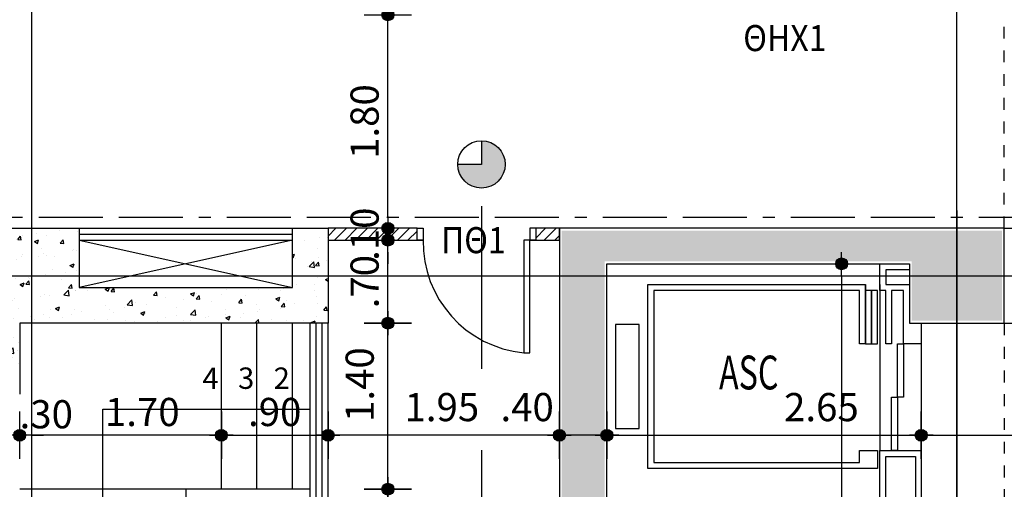
# Model space of a CAD drawing. Extents: x 17 to 160, y 28 to 115.
# Drawn here: x 63 to 72, y 75 to 79 of the extents above; entities that cross this region are included whole.
import ezdxf
from ezdxf.enums import TextEntityAlignment as Align

# ---------------------------------------------------------------- set-up
doc = ezdxf.new("R2010")
doc.units = 0
doc.header["$LTSCALE"] = 0.3
doc.header["$MEASUREMENT"] = 0
doc.header["$PDMODE"] = 3
for name, pattern in [('ACAD_ISO11W100', [33.5, 12, -3, 12, -3, 0.5, -3]), ('DASHEDX2', [38.1, 25.4, -12.7]), ('DOT', [0.25, 0, -0.25])]:
    doc.linetypes.add(name, pattern=pattern)
doc.layers.get('0').update_dxf_attribs({"linetype": 'CONTINUOUS'})
doc.layers.get('DEFPOINTS').update_dxf_attribs({"linetype": 'CONTINUOUS'})
for name, color, linetype in [('ARMOS', 8, 'CONTINUOUS'), ('ASC', 2, 'CONTINUOUS'), ('AXON', 22, 'CONTINUOUS'), ('COL', 6, 'CONTINUOUS'), ('DIM', 1, 'CONTINUOUS'), ('DOOR', 2, 'CONTINUOUS'), ('DOT-ARMOS', 2, 'CONTINUOUS'), ('KOUPASTI', 1, 'CONTINUOUS'), ('PARKING', 9, 'CONTINUOUS'), ('PROVOLI2', 2, 'CONTINUOUS'), ('PYR-45', 241, 'ACAD_ISO11W100'), ('PYR-DIAFYGI', 70, 'DASHEDX2'), ('PYR-KOYF', 240, 'CONTINUOUS'), ('SHAFT', 1, 'CONTINUOUS'), ('SOL-COL', 2, 'CONTINUOUS'), ('SOL-WALL', 1, 'CONTINUOUS'), ('STAIR', 2, 'CONTINUOUS'), ('TEXT-DOOR', 2, 'CONTINUOUS'), ('TEXT-SKALES', 7, 'CONTINUOUS'), ('TEXT-XOROS', 2, 'CONTINUOUS'), ('WALL', 4, 'CONTINUOUS')]:
    doc.layers.add(name, color=color, linetype=linetype)
doc.styles.add('AR-GR', font='ARIAL.TTF')
doc.styles.add('ARIAL', font='ARIAL.TTF')
doc.styles.add('ARIAL-BLD', font='ARIALBD.TTF')
doc.styles.add('DIM', font='ARIAL.TTF', dxfattribs={"width": 0.8})
doc.dimstyles.new('D100', dxfattribs={"dimscale": 0.125, "dimtxt": 1.9, "dimasz": 0.8, "dimexe": 2, "dimexo": 0, "dimgap": 0.6, "dimtad": 1, "dimrnd": 0.05, "dimzin": 4, "dimdsep": 46, "dimtxsty": 'DIM', "dimblk": 'CIRC', "dimcen": 0.09, "dimdle": 0.05, "dimse1": 1, "dimse2": 1, "dimclrd": 256, "dimclrt": 3, "dimadec": 0, "dimazin": 0, "dimtm": 1e-09, "dimtfac": 1, "dimtix": 1, "dimtmove": 2, "dimatfit": 3, "dimldrblk": 'LEAD', "dimfxl": 0, "dimtvp": 0.9999, "dimtolj": 2, "dimtzin": 0, "dimarcsym": 0})

# ---------------------------------------------------------------- blocks, each defined once
blk = doc.blocks.new('CIRC')
h = blk.add_hatch(color=0)
edge = h.paths.add_edge_path()
edge.add_arc((0, 0), 0.5, 0, 360)
at = {"color": 0}
for p, q in [((0, 2), (0, -2)), ((-1, 0), (1, 0))]:
    blk.add_line(p, q, dxfattribs=at)
blk.add_circle((0, 0), 0.5, dxfattribs=at)
blk = doc.blocks.new('*D32')
at = {"layer": 'DEFPOINTS', "color": 0}
for p in [(70.934, 76.1601), (75.434, 76.1601), (75.434, 75.2148)]:
    blk.add_point(p, dxfattribs=at)
at = {"layer": 'DIM', "lineweight": -2}
blk.add_line((71.034, 75.2148), (75.334, 75.2148), dxfattribs=at)
at = {"layer": 'DIM', "lineweight": -2, "xscale": 0.1, "yscale": 0.1, "zscale": 0.1, "rotation": 180}
blk.add_blockref('CIRC', (70.934, 75.2148), dxfattribs=at)
at = {"layer": 'DIM', "lineweight": -2, "xscale": 0.1, "yscale": 0.1, "zscale": 0.1}
blk.add_blockref('CIRC', (75.434, 75.2148), dxfattribs=at)
at = {"layer": 'DIM', "color": 3, "insert": (72.7163, 75.4111), "char_height": 0.2375, "attachment_point": 5, "style": 'DIM'}
blk.add_mtext('\\A2;4.50', dxfattribs=at)
blk = doc.blocks.new('LEAD')
at = {"color": 0}
blk.add_line((0, 1), (0, -1), dxfattribs=at)
blk.add_line((-0.851, 0), (-1.465, 0))
blk.add_lwpolyline([(-0.851, -0.285), (-0.851, 0.285, 0.063842), (0, 0, 0.063842)], format="xyb", close=True)
for points in [[(-0.851, 0.285), (-0.272, 0.068), (-0.851, 0.204)], [(-0.851, 0.204), (0, 0), (-0.851, -0.204)], [(-0.851, -0.285), (-0.272, -0.068), (-0.851, -0.204)]]:
    blk.add_solid(points)
blk = doc.blocks.new('*D36')
at = {"layer": 'DEFPOINTS', "color": 0}
for p in [(67.884, 76.7601), (68.284, 76.6601), (67.884, 75.2148)]:
    blk.add_point(p, dxfattribs=at)
at = {"layer": 'DIM', "lineweight": -2}
blk.add_line((68.184, 75.2148), (67.984, 75.2148), dxfattribs=at)
at = {"layer": 'DIM', "lineweight": -2, "xscale": 0.1, "yscale": 0.1, "zscale": 0.1, "rotation": 180}
blk.add_blockref('CIRC', (67.884, 75.2148), dxfattribs=at)
at = {"layer": 'DIM', "lineweight": -2, "xscale": 0.1, "yscale": 0.1, "zscale": 0.1}
blk.add_blockref('CIRC', (68.284, 75.2148), dxfattribs=at)
at = {"layer": 'DIM', "color": 3, "insert": (67.6116, 75.4524), "char_height": 0.2375, "attachment_point": 5, "style": 'DIM'}
blk.add_mtext('\\A2;.40', dxfattribs=at)
blk = doc.blocks.new('*D37')
at = {"layer": 'DEFPOINTS', "color": 0}
for p in [(67.884, 76.7601), (65.934, 76.1601), (65.934, 75.2148)]:
    blk.add_point(p, dxfattribs=at)
at = {"layer": 'DIM', "lineweight": -2}
blk.add_line((67.784, 75.2148), (66.034, 75.2148), dxfattribs=at)
at = {"layer": 'DIM', "lineweight": -2, "xscale": 0.1, "yscale": 0.1, "zscale": 0.1, "rotation": 180}
blk.add_blockref('CIRC', (65.934, 75.2148), dxfattribs=at)
at = {"layer": 'DIM', "lineweight": -2, "xscale": 0.1, "yscale": 0.1, "zscale": 0.1}
blk.add_blockref('CIRC', (67.884, 75.2148), dxfattribs=at)
at = {"layer": 'DIM', "color": 3, "insert": (66.8928, 75.4523), "char_height": 0.2375, "attachment_point": 5, "style": 'DIM'}
blk.add_mtext('\\A2;1.95', dxfattribs=at)
blk = doc.blocks.new('*D38')
at = {"layer": 'DEFPOINTS', "color": 0}
for p in [(63.334, 76.1601), (65.034, 76.1601), (63.334, 75.2148)]:
    blk.add_point(p, dxfattribs=at)
at = {"layer": 'DIM', "lineweight": -2}
blk.add_line((64.934, 75.2148), (63.434, 75.2148), dxfattribs=at)
at = {"layer": 'DIM', "lineweight": -2, "xscale": 0.1, "yscale": 0.1, "zscale": 0.1, "rotation": 180}
blk.add_blockref('CIRC', (63.334, 75.2148), dxfattribs=at)
at = {"layer": 'DIM', "lineweight": -2, "xscale": 0.1, "yscale": 0.1, "zscale": 0.1}
blk.add_blockref('CIRC', (65.034, 75.2148), dxfattribs=at)
at = {"layer": 'DIM', "color": 3, "insert": (64.3675, 75.4111), "char_height": 0.2375, "attachment_point": 5, "style": 'DIM'}
blk.add_mtext('\\A2;1.70', dxfattribs=at)
blk = doc.blocks.new('*D47')
at = {"layer": 'DEFPOINTS', "color": 0}
for p in [(65.934, 75.2148), (65.034, 74.7601), (65.934, 74.7601)]:
    blk.add_point(p, dxfattribs=at)
at = {"layer": 'DIM', "lineweight": -2}
blk.add_line((65.134, 75.2148), (65.834, 75.2148), dxfattribs=at)
at = {"layer": 'DIM', "lineweight": -2, "xscale": 0.1, "yscale": 0.1, "zscale": 0.1, "rotation": 180}
blk.add_blockref('CIRC', (65.034, 75.2148), dxfattribs=at)
at = {"layer": 'DIM', "lineweight": -2, "xscale": 0.1, "yscale": 0.1, "zscale": 0.1}
blk.add_blockref('CIRC', (65.934, 75.2148), dxfattribs=at)
at = {"layer": 'DIM', "color": 3, "insert": (65.484, 75.4111), "char_height": 0.2375, "attachment_point": 5, "style": 'DIM'}
blk.add_mtext('\\A2;.90', dxfattribs=at)
blk = doc.blocks.new('*D49')
at = {"layer": 'DEFPOINTS', "color": 0}
for p in [(65.784, 74.7601), (66.4377, 74.7601), (65.934, 71.1601)]:
    blk.add_point(p, dxfattribs=at)
at = {"layer": 'DIM', "lineweight": -2}
blk.add_line((66.4377, 71.2601), (66.4377, 74.6601), dxfattribs=at)
at = {"layer": 'DIM', "lineweight": -2, "xscale": 0.1, "yscale": 0.1, "zscale": 0.1}
for p, rotation in [((66.4377, 74.7601), 90), ((66.4377, 71.1601), 270)]:
    blk.add_blockref('CIRC', p, dxfattribs=dict(at, rotation=rotation))
at = {"layer": 'DIM', "color": 3, "insert": (66.2002, 73.8075), "char_height": 0.2375, "attachment_point": 5, "rotation": 90, "style": 'DIM'}
blk.add_mtext('\\A2;3.60', dxfattribs=at)
blk = doc.blocks.new('*D50')
at = {"layer": 'DEFPOINTS', "color": 0}
for p in [(65.934, 76.1601), (66.4377, 76.1601), (65.784, 74.7601)]:
    blk.add_point(p, dxfattribs=at)
at = {"layer": 'DIM', "lineweight": -2}
blk.add_line((66.4377, 74.8601), (66.4377, 76.0601), dxfattribs=at)
at = {"layer": 'DIM', "lineweight": -2, "xscale": 0.1, "yscale": 0.1, "zscale": 0.1}
for p, rotation in [((66.4377, 76.1601), 90), ((66.4377, 74.7601), 270)]:
    blk.add_blockref('CIRC', p, dxfattribs=dict(at, rotation=rotation))
at = {"layer": 'DIM', "color": 3, "insert": (66.2002, 75.6419), "char_height": 0.2375, "attachment_point": 5, "rotation": 90, "style": 'DIM'}
blk.add_mtext('\\A2;1.40', dxfattribs=at)
blk = doc.blocks.new('*D83')
at = {"layer": 'DEFPOINTS', "color": 0}
for p in [(63.034, 85.6673), (63.034, 76.8371), (63.834, 76.8371)]:
    blk.add_point(p, dxfattribs=at)
at = {"layer": 'DIM', "lineweight": -2}
blk.add_line((63.734, 85.6673), (63.134, 85.6673), dxfattribs=at)
at = {"layer": 'DIM', "lineweight": -2, "xscale": 0.1, "yscale": 0.1, "zscale": 0.1, "rotation": 180}
blk.add_blockref('CIRC', (63.034, 85.6673), dxfattribs=at)
at = {"layer": 'DIM', "lineweight": -2, "xscale": 0.1, "yscale": 0.1, "zscale": 0.1}
blk.add_blockref('CIRC', (63.834, 85.6673), dxfattribs=at)
at = {"layer": 'DIM', "color": 3, "insert": (63.434, 85.8635), "char_height": 0.2375, "attachment_point": 5, "style": 'DIM'}
blk.add_mtext('\\A2;.80', dxfattribs=at)
blk = doc.blocks.new('*D89')
at = {"layer": 'DEFPOINTS', "color": 0}
for p in [(71.734, 86.4351), (71.734, 78.7601), (57.0465, 77.0049)]:
    blk.add_point(p, dxfattribs=at)
at = {"layer": 'DIM', "lineweight": -2}
blk.add_line((57.1465, 86.4351), (71.634, 86.4351), dxfattribs=at)
at = {"layer": 'DIM', "lineweight": -2, "xscale": 0.1, "yscale": 0.1, "zscale": 0.1, "rotation": 180}
blk.add_blockref('CIRC', (57.0465, 86.4351), dxfattribs=at)
at = {"layer": 'DIM', "lineweight": -2, "xscale": 0.1, "yscale": 0.1, "zscale": 0.1}
blk.add_blockref('CIRC', (71.734, 86.4351), dxfattribs=at)
at = {"layer": 'DIM', "color": 3, "insert": (64.3903, 86.6314), "char_height": 0.2375, "attachment_point": 5, "style": 'DIM'}
blk.add_mtext('\\A2;14.69', dxfattribs=at)
blk = doc.blocks.new('*D115')
at = {"layer": 'DEFPOINTS', "color": 0}
for p in [(65.634, 85.6673), (63.834, 76.8371), (65.634, 76.8371)]:
    blk.add_point(p, dxfattribs=at)
at = {"layer": 'DIM', "lineweight": -2}
blk.add_line((63.934, 85.6673), (65.534, 85.6673), dxfattribs=at)
at = {"layer": 'DIM', "lineweight": -2, "xscale": 0.1, "yscale": 0.1, "zscale": 0.1, "rotation": 180}
blk.add_blockref('CIRC', (63.834, 85.6673), dxfattribs=at)
at = {"layer": 'DIM', "lineweight": -2, "xscale": 0.1, "yscale": 0.1, "zscale": 0.1}
blk.add_blockref('CIRC', (65.634, 85.6673), dxfattribs=at)
at = {"layer": 'DIM', "color": 3, "insert": (64.734, 85.8635), "char_height": 0.2375, "attachment_point": 5, "style": 'DIM'}
blk.add_mtext('\\A2;1.80', dxfattribs=at)
blk = doc.blocks.new('*D116')
at = {"layer": 'DEFPOINTS', "color": 0}
for p in [(69.034, 85.6673), (68.234, 76.8371), (69.034, 76.8371)]:
    blk.add_point(p, dxfattribs=at)
at = {"layer": 'DIM', "lineweight": -2}
blk.add_line((68.334, 85.6673), (68.934, 85.6673), dxfattribs=at)
at = {"layer": 'DIM', "lineweight": -2, "xscale": 0.1, "yscale": 0.1, "zscale": 0.1, "rotation": 180}
blk.add_blockref('CIRC', (68.234, 85.6673), dxfattribs=at)
at = {"layer": 'DIM', "lineweight": -2, "xscale": 0.1, "yscale": 0.1, "zscale": 0.1}
blk.add_blockref('CIRC', (69.034, 85.6673), dxfattribs=at)
at = {"layer": 'DIM', "color": 3, "insert": (68.634, 85.8635), "char_height": 0.2375, "attachment_point": 5, "style": 'DIM'}
blk.add_mtext('\\A2;.80', dxfattribs=at)
blk = doc.blocks.new('*D117')
at = {"layer": 'DEFPOINTS', "color": 0}
for p in [(70.834, 85.6673), (69.034, 76.8371), (70.834, 76.8371)]:
    blk.add_point(p, dxfattribs=at)
at = {"layer": 'DIM', "lineweight": -2}
blk.add_line((69.134, 85.6673), (70.734, 85.6673), dxfattribs=at)
at = {"layer": 'DIM', "lineweight": -2, "xscale": 0.1, "yscale": 0.1, "zscale": 0.1, "rotation": 180}
blk.add_blockref('CIRC', (69.034, 85.6673), dxfattribs=at)
at = {"layer": 'DIM', "lineweight": -2, "xscale": 0.1, "yscale": 0.1, "zscale": 0.1}
blk.add_blockref('CIRC', (70.834, 85.6673), dxfattribs=at)
at = {"layer": 'DIM', "color": 3, "insert": (69.934, 85.8635), "char_height": 0.2375, "attachment_point": 5, "style": 'DIM'}
blk.add_mtext('\\A2;1.80', dxfattribs=at)
blk = doc.blocks.new('*D118')
at = {"layer": 'DEFPOINTS', "color": 0}
for p in [(72.534, 85.6673), (70.834, 76.8371), (72.534, 76.8371)]:
    blk.add_point(p, dxfattribs=at)
at = {"layer": 'DIM', "lineweight": -2}
blk.add_line((70.934, 85.6673), (72.434, 85.6673), dxfattribs=at)
at = {"layer": 'DIM', "lineweight": -2, "xscale": 0.1, "yscale": 0.1, "zscale": 0.1, "rotation": 180}
blk.add_blockref('CIRC', (70.834, 85.6673), dxfattribs=at)
at = {"layer": 'DIM', "lineweight": -2, "xscale": 0.1, "yscale": 0.1, "zscale": 0.1}
blk.add_blockref('CIRC', (72.534, 85.6673), dxfattribs=at)
at = {"layer": 'DIM', "color": 3, "insert": (71.473, 85.8635), "char_height": 0.2375, "attachment_point": 5, "style": 'DIM'}
blk.add_mtext('\\A2;1.70', dxfattribs=at)
blk = doc.blocks.new('*D189')
at = {"layer": 'DEFPOINTS', "color": 0}
for p in [(63.034, 75.2148), (63.034, 75.2148), (63.334, 75.2148)]:
    blk.add_point(p, dxfattribs=at)
at = {"layer": 'DIM', "lineweight": -2}
for p, q in [((62.934, 75.2148), (62.834, 75.2148)), ((63.334, 75.2148), (63.034, 75.2148)), ((63.434, 75.2148), (63.534, 75.2148))]:
    blk.add_line(p, q, dxfattribs=at)
at = {"layer": 'DIM', "lineweight": -2, "xscale": 0.1, "yscale": 0.1, "zscale": 0.1}
blk.add_blockref('CIRC', (63.034, 75.2148), dxfattribs=at)
at = {"layer": 'DIM', "lineweight": -2, "xscale": 0.1, "yscale": 0.1, "zscale": 0.1, "rotation": 180}
blk.add_blockref('CIRC', (63.334, 75.2148), dxfattribs=at)
at = {"layer": 'DIM', "color": 3, "insert": (63.5579, 75.392), "char_height": 0.2375, "attachment_point": 5, "style": 'DIM'}
blk.add_mtext('\\A2;.30', dxfattribs=at)
blk = doc.blocks.new('*D369')
at = {"layer": 'DEFPOINTS', "color": 0}
for p in [(66.4377, 76.8601), (66.684, 76.8601), (65.934, 76.1601)]:
    blk.add_point(p, dxfattribs=at)
at = {"layer": 'DIM', "lineweight": -2}
blk.add_line((66.4377, 76.2601), (66.4377, 76.7601), dxfattribs=at)
at = {"layer": 'DIM', "lineweight": -2, "xscale": 0.1, "yscale": 0.1, "zscale": 0.1}
for p, rotation in [((66.4377, 76.8601), 90), ((66.4377, 76.1601), 270)]:
    blk.add_blockref('CIRC', p, dxfattribs=dict(at, rotation=rotation))
at = {"layer": 'DIM', "color": 3, "insert": (66.2415, 76.5101), "char_height": 0.2375, "attachment_point": 5, "rotation": 90, "style": 'DIM'}
blk.add_mtext('\\A2;.70', dxfattribs=at)
blk = doc.blocks.new('*D370')
at = {"layer": 'DEFPOINTS', "color": 0}
for p in [(66.4377, 76.9601), (66.684, 76.9601), (66.684, 76.8601)]:
    blk.add_point(p, dxfattribs=at)
at = {"layer": 'DIM', "lineweight": -2}
for p, q in [((66.4377, 77.0601), (66.4377, 77.1601)), ((66.4377, 76.8601), (66.4377, 76.9601)), ((66.4377, 76.7601), (66.4377, 76.6601))]:
    blk.add_line(p, q, dxfattribs=at)
at = {"layer": 'DIM', "lineweight": -2, "xscale": 0.1, "yscale": 0.1, "zscale": 0.1}
for p, rotation in [((66.4377, 76.9601), 270), ((66.4377, 76.8601), 90)]:
    blk.add_blockref('CIRC', p, dxfattribs=dict(at, rotation=rotation))
at = {"layer": 'DIM', "color": 3, "insert": (66.2415, 76.9101), "char_height": 0.2375, "attachment_point": 5, "rotation": 90, "style": 'DIM'}
blk.add_mtext('\\A2;.10', dxfattribs=at)
blk = doc.blocks.new('*D371')
at = {"layer": 'DEFPOINTS', "color": 0}
for p in [(66.4377, 78.7601), (66.684, 78.7601), (66.684, 76.9601)]:
    blk.add_point(p, dxfattribs=at)
at = {"layer": 'DIM', "lineweight": -2}
blk.add_line((66.4377, 77.0601), (66.4377, 78.6601), dxfattribs=at)
at = {"layer": 'DIM', "lineweight": -2, "xscale": 0.1, "yscale": 0.1, "zscale": 0.1}
for p, rotation in [((66.4377, 78.7601), 90), ((66.4377, 76.9601), 270)]:
    blk.add_blockref('CIRC', p, dxfattribs=dict(at, rotation=rotation))
at = {"layer": 'DIM', "color": 3, "insert": (66.2415, 77.8601), "char_height": 0.2375, "attachment_point": 5, "rotation": 90, "style": 'DIM'}
blk.add_mtext('\\A2;1.80', dxfattribs=at)
blk = doc.blocks.new('*D372')
at = {"layer": 'DEFPOINTS', "color": 0}
for p in [(66.434, 85.6673), (66.434, 84.7601), (65.634, 76.8371)]:
    blk.add_point(p, dxfattribs=at)
at = {"layer": 'DIM', "lineweight": -2}
blk.add_line((65.734, 85.6673), (66.334, 85.6673), dxfattribs=at)
at = {"layer": 'DIM', "lineweight": -2, "xscale": 0.1, "yscale": 0.1, "zscale": 0.1, "rotation": 180}
blk.add_blockref('CIRC', (65.634, 85.6673), dxfattribs=at)
at = {"layer": 'DIM', "lineweight": -2, "xscale": 0.1, "yscale": 0.1, "zscale": 0.1}
blk.add_blockref('CIRC', (66.434, 85.6673), dxfattribs=at)
at = {"layer": 'DIM', "color": 3, "insert": (66.034, 85.8635), "char_height": 0.2375, "attachment_point": 5, "style": 'DIM'}
blk.add_mtext('\\A2;.80', dxfattribs=at)
blk = doc.blocks.new('*D430')
at = {"layer": 'DEFPOINTS', "color": 0}
for p in [(70.834, 76.6601), (70.2626, 69.2601), (70.584, 69.2601)]:
    blk.add_point(p, dxfattribs=at)
at = {"layer": 'DIM', "lineweight": -2}
blk.add_line((70.2626, 76.5601), (70.2626, 69.3601), dxfattribs=at)
at = {"layer": 'DIM', "lineweight": -2, "xscale": 0.1, "yscale": 0.1, "zscale": 0.1}
for p, rotation in [((70.2626, 76.6601), 90), ((70.2626, 69.2601), 270)]:
    blk.add_blockref('CIRC', p, dxfattribs=dict(at, rotation=rotation))
at = {"layer": 'DIM', "color": 3, "insert": (70.0663, 72.9601), "char_height": 0.2375, "attachment_point": 5, "rotation": 90, "style": 'DIM'}
blk.add_mtext('\\A2;7.40', dxfattribs=at)
blk = doc.blocks.new('*D431')
at = {"layer": 'DEFPOINTS', "color": 0}
for p in [(70.934, 75.2148), (70.934, 74.7899), (68.284, 74.3399)]:
    blk.add_point(p, dxfattribs=at)
at = {"layer": 'DIM', "lineweight": -2}
blk.add_line((68.384, 75.2148), (70.834, 75.2148), dxfattribs=at)
at = {"layer": 'DIM', "lineweight": -2, "xscale": 0.1, "yscale": 0.1, "zscale": 0.1, "rotation": 180}
blk.add_blockref('CIRC', (68.284, 75.2148), dxfattribs=at)
at = {"layer": 'DIM', "lineweight": -2, "xscale": 0.1, "yscale": 0.1, "zscale": 0.1}
blk.add_blockref('CIRC', (70.934, 75.2148), dxfattribs=at)
at = {"layer": 'DIM', "color": 3, "insert": (70.0924, 75.4523), "char_height": 0.2375, "attachment_point": 5, "style": 'DIM'}
blk.add_mtext('\\A2;2.65', dxfattribs=at)

msp = doc.modelspace()

# ---------------------------------------------------------------- hatches: boundary and pattern name
at = {"layer": 'PYR-KOYF'}
msp.add_hatch(color=256, dxfattribs=at).paths.add_polyline_path([(67.22656, 77.49876), (67.02656, 77.49876, 1), (67.42656, 77.49876, 0.4142136), (67.22657, 77.69876)])
at = {"layer": 'SOL-COL'}
h = msp.add_hatch(dxfattribs=at)
h.set_pattern_fill('AR-CONC', color=256, scale=0.05, style=0)
h.set_pattern_definition([(50, (95.73404, 84.76006), (0.35863, -0.031376), [0.0375, -0.4125]), (355, (95.73404, 84.76006), (-0.0693757, 0.376096), [0.03, -0.33]), (100.4514, (95.76393, 84.75744), (0.2892547, 0.3447198), [0.03187, -0.350571]), (46.1842, (95.73404, 84.86006), (0.5336205, -0.0827595), [0.05625, -0.61875]), (96.6356, (95.7785, 84.85316), (0.467331, 0.487059), [0.047805, -0.5258565]), (351.1842, (95.73404, 84.86006), (0.467331, 0.487059), [0.045, -0.495]), (21, (95.78404, 84.83506), (0.2984535, -0.2013094), [0.0375, -0.4125]), (326, (95.78404, 84.83506), (0.1216577, 0.362575), [0.03, -0.33]), (71.4514, (95.8089, 84.81828), (0.4201113, 0.1612652), [0.03187, -0.350571]), (37.5, (95.73404, 84.76006), (0.00607993, 0.16644693), [0, -0.326, 0, -0.335, 0, -0.33125]), (7.5, (95.73404, 84.76006), (0.1315348, 0.1972059), [0, -0.191, 0, -0.3185, 0, -0.12625]), (327.5, (95.62254, 84.76006), (0.2669112, -0.01127744), [0, -0.125, 0, -0.39, 0, -0.5175]), (317.5, (95.57254, 84.76006), (0.2915931, 0.0500525), [0, -0.1625, 0, -0.259, 0, -0.3675])])
h.paths.add_polyline_path([(65.93404, 76.16006), (65.93404, 76.96006), (65.63404, 76.96006), (65.63404, 76.46006), (63.83404, 76.46006), (63.83404, 76.96006), (63.03404, 76.96006), (63.03404, 76.16006), (63.03404, 76.16006), (63.03404, 75.56006), (63.33404, 75.56006), (63.33404, 76.16006)])
h = msp.add_hatch(dxfattribs=at)
h.set_pattern_fill('AR-CONC', color=256, scale=0.05, style=0)
h.set_pattern_definition([(50, (-200, 0), (0.3586301, -0.03137607), [0.0375, -0.4125]), (355, (-200, 0), (-0.06937567, 0.37609607), [0.03, -0.33]), (100.4514, (-199.9701, -0.0026), (0.2892547, 0.34471977), [0.0318701, -0.35057106]), (46.1842, (-200, 0.1), (0.5336205, -0.0827595), [0.05625, -0.61875]), (96.6356, (-199.95553, 0.0931), (0.4673314, 0.4870589), [0.0478051, -0.5258565]), (351.1842, (-200, 0.1), (0.467331, 0.4870593), [0.045, -0.495]), (21, (-199.95, 0.075), (0.29845353, -0.20130945), [0.0375, -0.4125]), (326, (-199.95, 0.075), (0.12165767, 0.362575), [0.03, -0.33]), (71.4514, (-199.92513, 0.05822), (0.4201113, 0.16126525), [0.0318701, -0.35057106]), (37.5, (-200, 0), (0.00607993, 0.166446927), [0, -0.326, 0, -0.335, 0, -0.33125]), (7.5, (-200, 0), (0.13153477, 0.19720586), [0, -0.191, 0, -0.3185, 0, -0.12625]), (327.5, (-200.1115, 0), (0.26691122, -0.011277436), [0, -0.125, 0, -0.39, 0, -0.5175]), (317.5, (-200.1615, 0), (0.29159308, 0.0500525), [0, -0.1625, 0, -0.259, 0, -0.3675])])
h.paths.add_polyline_path([(71.23404, 76.56006), (71.23404, 76.18006), (71.61404, 76.18006), (71.61404, 76.56006)])
h.paths.add_polyline_path([(71.61404, 76.94006), (71.23404, 76.94006), (71.23404, 76.56006), (71.61404, 76.56006)])
h.paths.add_polyline_path([(71.23404, 76.56006), (71.23404, 76.94006), (70.83404, 76.94006), (67.90404, 76.94006), (67.90404, 76.56006), (68.26404, 76.56006), (68.26404, 76.68006), (70.85404, 76.68006), (70.85404, 76.56006)])
h.paths.add_polyline_path([(70.85404, 76.56006), (70.85404, 76.18006), (71.23404, 76.18006), (71.23404, 76.56006)])
h.paths.add_polyline_path([(67.90404, 68.98006), (70.83404, 68.98006), (71.23404, 68.98006), (71.23404, 69.74006), (70.85404, 69.74006), (70.85404, 69.24006), (68.26404, 69.24006), (68.26404, 72.81006), (68.26404, 73.11006), (68.26404, 76.56006), (67.90404, 76.56006)])
h.paths.add_polyline_path([(71.23404, 68.98006), (71.61404, 68.98006), (71.61404, 69.74006), (71.23404, 69.74006)])
at = {"layer": 'SOL-WALL'}
h = msp.add_hatch(dxfattribs=at)
h.set_pattern_fill('ANSI31', color=256, scale=0.5, style=0)
h.paths.add_polyline_path([(67.88404, 76.96006), (67.68404, 76.96006), (67.68404, 76.86006), (67.88404, 76.86006)])
h.paths.add_polyline_path([(66.68404, 76.96006), (65.93404, 76.96006), (65.93404, 76.86006), (66.68404, 76.86006)])

# ---------------------------------------------------------------- linework, layer by layer
at = {"layer": 'ARMOS'}
for p, q in [((71.63404, 76.96006), (71.73404, 76.96006)), ((71.63404, 76.16006), (71.73404, 76.16006))]:
    msp.add_line(p, q, dxfattribs=at)
at = {"layer": 'ASC'}
msp.add_line((70.46404, 75.98506), (70.46404, 76.48506), dxfattribs=at)
for points in [[(70.83404, 76.61006), (70.63404, 76.61006), (70.63404, 76.48506), (70.83404, 76.48506), (70.83404, 76.16006), (70.93404, 76.16006), (70.93404, 75.98506), (70.78404, 75.98506), (70.78404, 76.43506), (70.68404, 76.43506), (70.68404, 75.98506), (70.63404, 75.98506), (70.63404, 76.43506), (70.58404, 76.43506), (70.58404, 76.66006), (70.83404, 76.66006)], [(68.55694, 76.14756), (68.35694, 76.14756), (68.35694, 75.27256), (68.55694, 75.27256)], [(70.63404, 74.61006), (70.63404, 75.03506), (70.88404, 75.03506), (70.88404, 74.61006)]]:
    msp.add_lwpolyline(points, close=True, dxfattribs=at)
for points in [[(70.56404, 75.08506), (70.56404, 74.93506), (68.62984, 74.93506), (68.62984, 76.48506), (70.46404, 76.48506), (70.46404, 75.98506), (70.41404, 75.98506), (70.41404, 76.43506), (68.67984, 76.43506), (68.67984, 74.98506), (70.41404, 74.98506), (70.41404, 75.08506), (70.56404, 75.08506)], [(70.46404, 76.43506), (70.46404, 75.98506), (70.51404, 75.98506), (70.51404, 76.43506), (70.46404, 76.43506)], [(70.51404, 76.43506), (70.51404, 75.98506), (70.56404, 75.98506), (70.56404, 76.43506), (70.51404, 76.43506)], [(70.78404, 75.98506), (70.78404, 75.53506), (70.73404, 75.53506), (70.73404, 75.98506), (70.78404, 75.98506)], [(70.73404, 75.53506), (70.73404, 75.08506), (70.68404, 75.08506), (70.68404, 75.53506), (70.73404, 75.53506)], [(70.58404, 74.56006), (70.58404, 75.08506), (70.93404, 75.08506), (70.93404, 74.56006), (70.58404, 74.56006), (70.58404, 75.08506)]]:
    msp.add_lwpolyline(points, dxfattribs=at)
at = {"layer": 'AXON'}
for p, q in [((63.43404, 98.09076), (63.43404, 31.54148)), ((71.23404, 77.11006), (71.23404, 72.41006)), ((30.25381, 76.56006), (137.23551, 76.56006))]:
    msp.add_line(p, q, dxfattribs=at)
msp.add_lwpolyline([(70.23404, 31.54148), (70.23404, 32.04148), (71.23404, 33.04148), (71.23404, 96.59076), (70.23404, 97.59076), (70.23404, 98.09076)], dxfattribs=at)
at = {"layer": 'COL'}
for p, q in [((63.03404, 76.96006), (63.83404, 76.96006)), ((63.83404, 76.96006), (63.83404, 76.46006)), ((65.63404, 76.46006), (65.63404, 76.96006)), ((65.63404, 76.96006), (65.93404, 76.96006)), ((65.93404, 76.96006), (65.93404, 76.16006)), ((63.83404, 76.46006), (65.63404, 76.46006)), ((65.93404, 76.16006), (63.33404, 76.16006)), ((63.33404, 76.16006), (63.33404, 75.56006))]:
    msp.add_line(p, q, dxfattribs=at)
msp.add_lwpolyline([(68.28404, 73.11006), (68.28404, 76.66006), (70.83404, 76.66006), (70.83404, 76.16006), (71.63404, 76.16006), (71.63404, 76.96006), (70.83404, 76.96006), (67.88404, 76.96006), (67.88404, 68.96006), (70.83404, 68.96006), (71.63404, 68.96006), (71.63404, 69.76006), (70.83404, 69.76006), (70.83404, 69.26006), (68.28404, 69.26006), (68.28404, 72.81006), (68.28404, 72.81006), (68.28404, 73.11006)], close=True, dxfattribs=at)
at = {"layer": 'DOOR', "linetype": 'ByBlock'}
for points in [[(66.68404, 76.96006), (66.73404, 76.96006), (66.73404, 76.86006), (66.68404, 76.86006)], [(67.68404, 76.96006), (67.63404, 76.96006), (67.63404, 76.86006), (67.68404, 76.86006)], [(66.68404, 76.86006), (66.73404, 76.86006), (66.73404, 76.86006), (66.68404, 76.86006)], [(67.68404, 76.86006), (67.63404, 76.86006), (67.63404, 76.86006), (67.68404, 76.86006)]]:
    msp.add_lwpolyline(points, dxfattribs=at)
msp.add_lwpolyline([(67.63404, 76.86006), (67.58404, 76.86006), (67.58404, 75.91006), (67.63404, 75.91006)], close=True, dxfattribs=at)
msp.add_arc((67.67432, 76.84609), 0.94038, 179.148998, 264.491342, dxfattribs=at)
at = {"layer": 'DOT-ARMOS', "linetype": 'DOT'}
for p, q in [((71.63404, 76.96006), (71.63404, 78.76006)), ((71.63404, 76.16006), (71.63404, 74.46006))]:
    msp.add_line(p, q, dxfattribs=at)
at = {"layer": 'KOUPASTI'}
for p, q in [((65.83404, 71.26006), (65.83404, 76.16006)), ((65.88404, 71.21006), (65.88404, 76.16006))]:
    msp.add_line(p, q, dxfattribs=at)
at = {"layer": 'PARKING'}
for p, q in [((70.58404, 76.48506), (70.58404, 75.08506)), ((70.93404, 76.03506), (70.93404, 75.08506))]:
    msp.add_line(p, q, dxfattribs=at)
at = {"layer": 'PROVOLI2'}
for p, q in [((63.83404, 76.96006), (65.63404, 76.96006)), ((63.83404, 76.91006), (65.63404, 76.91006))]:
    msp.add_line(p, q, dxfattribs=at)
at = {"layer": 'PYR-45', "ltscale": 0.15}
msp.add_line((72.63404, 77.05006), (62.94404, 77.05006), dxfattribs=at)
at = {"layer": 'PYR-DIAFYGI', "ltscale": 0.18}
msp.add_line((67.22913, 71.65956), (67.22913, 77.79896), dxfattribs=at)
at = {"layer": 'PYR-KOYF'}
for p, q in [((67.22657, 77.69876), (67.22656, 77.49876)), ((67.22656, 77.49876), (67.02656, 77.49876))]:
    msp.add_line(p, q, dxfattribs=at)
msp.add_circle((67.22656, 77.49876), 0.2, dxfattribs=at)
at = {"layer": 'SHAFT'}
for p, q in [((63.83404, 76.86006), (65.63404, 76.86006)), ((65.63404, 76.86006), (63.83404, 76.46006)), ((63.83404, 76.86006), (65.63404, 76.46006))]:
    msp.add_line(p, q, dxfattribs=at)
at = {"layer": 'STAIR'}
for p, q in [((65.03404, 74.76006), (65.03404, 76.16006)), ((65.33404, 74.76006), (65.33404, 76.16006)), ((65.63404, 74.76006), (65.63404, 76.16006)), ((65.78404, 71.31006), (65.78404, 76.16006)), ((65.93404, 71.16006), (65.93404, 76.16006)), ((64.73404, 74.76006), (63.33404, 74.76006)), ((65.78404, 74.76006), (64.73404, 74.76006)), ((64.73404, 74.76006), (64.73404, 73.22508))]:
    msp.add_line(p, q, dxfattribs=at)
at = {"layer": 'STAIR', "color": 1}
msp.add_lwpolyline([(64.03404, 73.26006), (64.03404, 75.43506), (65.78404, 75.43506)], dxfattribs=at)
at = {"layer": 'WALL'}
for points in [[(65.93404, 76.86006), (66.68404, 76.86006), (66.68404, 76.96006), (65.93404, 76.96006), (65.93404, 76.86006)], [(67.68404, 76.86006), (67.88404, 76.86006), (67.88404, 76.96006), (67.68404, 76.96006), (67.68404, 76.86006)]]:
    msp.add_lwpolyline(points, dxfattribs=at)

# ---------------------------------------------------------------- texts
at = {"layer": 'TEXT-DOOR', "style": 'ARIAL', "width": 0.9}
for s, p in [('ΘHX1', (69.78404, 78.56401)), ('ΠΘ1', (67.15904, 76.85992))]:
    msp.add_text(s, height=0.22, dxfattribs=at).set_placement(p, align=Align.MIDDLE_CENTER)
at = {"layer": 'TEXT-SKALES', "style": 'AR-GR'}
for s, p in [('4', (64.94319, 75.67281)), ('3', (65.24319, 75.67281)), ('2', (65.54319, 75.67281))]:
    msp.add_text(s, height=0.18, dxfattribs=at).set_placement(p, align=Align.MIDDLE)
at = {"layer": 'TEXT-XOROS', "style": 'ARIAL-BLD', "width": 0.7}
msp.add_text('ASC', height=0.285, dxfattribs=at).set_placement((69.47994, 75.74384), align=Align.MIDDLE_CENTER)

# ---------------------------------------------------------------- dimensions: what is measured, and where the dimension line sits
at = {"layer": 'DIM'}
dim = msp.add_linear_dim(base=(71.73404, 86.4351), p1=(57.04647, 77.00489), p2=(71.73404, 78.76006), text='14.69', dimstyle='D100', dxfattribs=at)
dim.commit()
dim.dimension.update_dxf_attribs({"geometry": '*D89', "text_midpoint": (64.39026, 86.63136)})
for base, p1, p2, picture, middle in [((63.03404, 85.66728), (63.83404, 76.83707), (63.03404, 76.83707), '*D83', (63.43404, 85.86354)), ((65.63404, 85.66728), (63.83404, 76.83707), (65.63404, 76.83707), '*D115', (64.73404, 85.86354)), ((66.43404, 85.66728), (65.63404, 76.83707), (66.43404, 84.76006), '*D372', (66.03404, 85.86354)), ((69.03404, 85.66728), (68.23404, 76.83707), (69.03404, 76.83707), '*D116', (68.63404, 85.86354)), ((70.83404, 85.66728), (69.03404, 76.83707), (70.83404, 76.83707), '*D117', (69.93404, 85.86354)), ((65.93404, 75.21484), (65.03404, 74.76006), (65.93404, 74.76006), '*D47', (65.48404, 75.4111))]:
    dim = msp.add_linear_dim(base=base, p1=p1, p2=p2, dimstyle='D100', dxfattribs=at)
    dim.commit()
    dim.dimension.update_dxf_attribs({"geometry": picture, "text_midpoint": middle})
for base, p1, p2, picture, middle in [((72.53404, 85.66728), (70.83404, 76.83707), (72.53404, 76.83707), '*D118', (71.473, 85.86354)), ((65.93404, 75.21484), (67.88404, 76.76006), (65.93404, 76.16006), '*D37', (66.89275, 75.45234)), ((67.88404, 75.21484), (68.28404, 76.66006), (67.88404, 76.76006), '*D36', (67.61157, 75.45244)), ((63.33404, 75.21484), (65.03404, 76.16006), (63.33404, 76.16006), '*D38', (64.36746, 75.4111)), ((75.43404, 75.21484), (70.93404, 76.16006), (75.43404, 76.16006), '*D32', (72.71632, 75.4111)), ((63.03404, 75.21484), (63.33404, 75.21484), (63.03404, 75.21484), '*D189', (63.5579, 75.39195))]:
    dim = msp.add_linear_dim(base=base, p1=p1, p2=p2, dimstyle='D100', dxfattribs=at)
    dim.commit()
    dim.dimension.update_dxf_attribs({"geometry": picture, "text_midpoint": middle, "dimtype": 160})
for base, p1, p2, picture, middle in [((66.43772, 78.76006), (66.68404, 76.96006), (66.68404, 78.76006), '*D371', (66.24146, 77.86006)), ((66.43772, 76.96006), (66.68404, 76.86006), (66.68404, 76.96006), '*D370', (66.24146, 76.91006)), ((66.43772, 76.86006), (65.93404, 76.16006), (66.68404, 76.86006), '*D369', (66.24146, 76.51006))]:
    dim = msp.add_linear_dim(base=base, p1=p1, p2=p2, angle=90, dimstyle='D100', dxfattribs=at)
    dim.commit()
    dim.dimension.update_dxf_attribs({"geometry": picture, "text_midpoint": middle})
dim = msp.add_linear_dim(base=(70.26259, 69.26006), p1=(70.83404, 76.66006), p2=(70.58404, 69.26006), angle=90, dimstyle='D100', override={"dimtxt": 1.9}, dxfattribs=at)
dim.commit()
dim.dimension.update_dxf_attribs({"geometry": '*D430', "text_midpoint": (70.06633, 72.96006)})
for base, p1, p2, picture, middle in [((66.43772, 76.16006), (65.78404, 74.76006), (65.93404, 76.16006), '*D50', (66.20022, 75.64187)), ((66.43772, 74.76006), (65.93404, 71.16006), (65.78404, 74.76006), '*D49', (66.20022, 73.80754))]:
    dim = msp.add_linear_dim(base=base, p1=p1, p2=p2, angle=90, dimstyle='D100', dxfattribs=at)
    dim.commit()
    dim.dimension.update_dxf_attribs({"geometry": picture, "text_midpoint": middle, "dimtype": 160})
dim = msp.add_linear_dim(base=(70.93404, 75.21484), p1=(68.28404, 74.33986), p2=(70.93404, 74.78986), dimstyle='D100', override={"dimtxt": 1.9}, dxfattribs=at)
dim.commit()
dim.dimension.update_dxf_attribs({"geometry": '*D431', "text_midpoint": (70.09238, 75.45234), "dimtype": 160})

doc.saveas('drawing.dxf')
